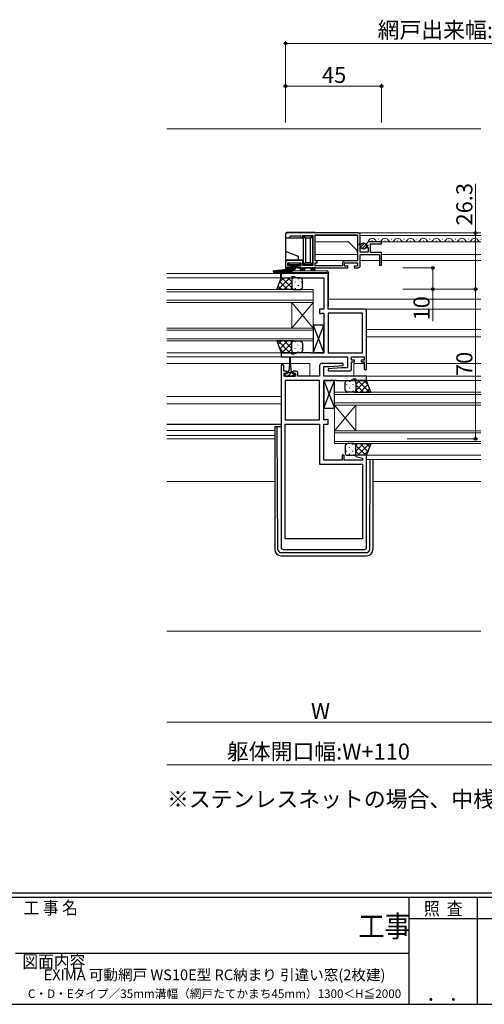
# Model space of a CAD drawing. Extents: x 0 to 1133, y 0 to 806.
# Drawn here: x 558 to 775, y 0 to 461 of the extents above; entities that cross this region are included whole.
import ezdxf
from ezdxf.enums import TextEntityAlignment as Align

# ---------------------------------------------------------------- set-up
doc = ezdxf.new("R2010")
doc.units = 0
doc.layers.add('USER1', color=3, linetype='CONTINUOUS')
doc.layers.add('YKK_ZWAK', color=7, linetype='CONTINUOUS')
for name, color, linetype, lineweight in [('YKK_11', 7, 'CONTINUOUS', 30), ('YKK_12', 2, 'CONTINUOUS', 13), ('YKK_13', 4, 'CONTINUOUS', 30), ('YKK_D', 6, 'CONTINUOUS', 13), ('YSS_K', 3, 'CONTINUOUS', 13)]:
    doc.layers.add(name, color=color, linetype=linetype, lineweight=lineweight)
doc.styles.get("Standard").update_dxf_attribs({"font": 'ROMANS.SHX', "bigfont": 'EXTFONT.SHX'})
doc.styles.add('text-b', font='txt')
doc.styles.add('YKK_OSSTYLE1', font='romans.shx', dxfattribs={"width": 0.9, "bigfont": 'EXTFONT.SHX'})

# ---------------------------------------------------------------- blocks, each defined once
blk = doc.blocks.new('A201')
at = {"layer": 'YKK_ZWAK', "color": 254, "linetype": 'Continuous'}
for p, q in [((571, 35), (21, 35)), ((544, 34), (21, 34)), ((389, 34), (389, 9)), ((21, 9), (544, 9))]:
    blk.add_line(p, q, dxfattribs=at)
at = {"layer": 'YKK_ZWAK', "color": 131, "linetype": 'Continuous'}
for p, q in [((405, 34), (405, 9)), ((437.7, 29), (389, 29)), ((297, 21), (389, 21))]:
    blk.add_line(p, q, dxfattribs=at)
at = {"layer": 'YKK_ZWAK', "color": 131, "linetype": 'Continuous', "style": 'YKK_OSSTYLE1', "width": 0.9}
for s, height, p in [('工 事 名', 3, (298.87, 30.05)), ('照  査', 3, (392.56, 29.87)), ('図面内容', 3, (298.58, 17.47)), (' ． ．', 3.5, (392.18, 9.75))]:
    blk.add_text(s, height=height, dxfattribs=at).set_placement(p)
at = {"layer": 'YKK_ZWAK', "color": 254, "linetype": 'Continuous', "style": 'YKK_OSSTYLE1', "width": 0.9}
blk.add_text('工事', height=5, dxfattribs=at).set_placement((377.17, 24.75))

msp = doc.modelspace()

# ---------------------------------------------------------------- linework, layer by layer
at = {"layer": 'YKK_11', "linetype": 'ByBlock', "lineweight": -2, "ltscale": 0.5}
for p, q in [((682.25, 359.8), (682.25, 358.6)), ((716.25, 360.8), (683.25, 360.8)), ((684.25, 358.9), (684.75, 359.4)), ((684.75, 359.4), (689.45, 359.4)), ((689.45, 359.4), (689.45, 358.6)), ((690.45, 358.6), (690.45, 359.7)), ((690.45, 359.7), (695.05, 359.7)), ((695.05, 359.7), (695.05, 345.6)), ((696.25, 359.9), (715.95, 359.9)), ((696.25, 347.7), (696.25, 359.9)), ((715.95, 359.9), (715.95, 347.7)), ((717.25, 355.97), (717.25, 359.8)), ((682.25, 358.6), (683.95, 358.6)), ((683.95, 358.6), (684.25, 358.9)), ((689.45, 358.6), (690.45, 358.6)), ((716.8, 355.43), (717.25, 355.97)), ((716.95, 355.1), (716.8, 355.43)), ((717.25, 354.8), (716.95, 355.1)), ((717.25, 351.8), (717.25, 354.8)), ((720.05, 355.42), (720.3, 355.21)), ((720.3, 355.21), (720.62, 355.29)), ((720.89, 354.82), (720.33, 354.26)), ((720.62, 355.29), (720.89, 354.82)), ((727.25, 356.6), (721.35, 356.6)), ((722.15, 351.6), (722.15, 355.8)), ((722.15, 355.8), (727.25, 355.8)), ((727.25, 355.8), (727.25, 356.6)), ((721.05, 351.8), (717.25, 351.8)), ((717.25, 345.5), (717.25, 350.7)), ((717.25, 350.7), (726.25, 350.7)), ((720.33, 354.26), (720.43, 354)), ((720.43, 354), (721.05, 354)), ((721.05, 354), (721.05, 351.8)), ((727.25, 351.6), (722.15, 351.6)), ((726.25, 350.7), (726.25, 345.7)), ((727.25, 345.7), (727.25, 351.6)), ((682.25, 346.9), (682.25, 345.5)), ((690.45, 347.9), (683.25, 347.9)), ((683.45, 345.3), (683.45, 346.8)), ((683.45, 346.8), (689.45, 346.8)), ((689.45, 346.8), (689.45, 345.3)), ((690.45, 345.6), (690.45, 347.9)), ((695.05, 345.6), (690.45, 345.6)), ((697.05, 347.7), (696.25, 347.7)), ((696.25, 345.5), (696.25, 346.8)), ((696.25, 346.8), (697.05, 346.8)), ((708.95, 345.5), (696.25, 345.5)), ((697.05, 346.8), (697.05, 347.7)), ((708.95, 346.5), (708.95, 345.5)), ((709.95, 345.3), (709.95, 346.8)), ((709.95, 346.8), (715.95, 346.8)), ((715.95, 347.7), (710.15, 347.7)), ((715.95, 346.8), (715.95, 345.3)), ((726.25, 345.7), (727.25, 345.7)), ((702.25, 341.8), (680.25, 341.8)), ((680.25, 341.8), (680.25, 339.8)), ((683.25, 344.5), (684.95, 344.5)), ((684.95, 345.3), (683.45, 345.3)), ((684.95, 344.5), (684.95, 345.3)), ((689.45, 345.3), (687.95, 345.3)), ((687.95, 345.3), (687.95, 344.5)), ((687.95, 344.5), (711.45, 344.5)), ((702.25, 325.2), (702.25, 341.8)), ((711.45, 345.3), (709.95, 345.3)), ((711.45, 344.5), (711.45, 345.3)), ((715.95, 345.3), (714.45, 345.3)), ((714.45, 345.3), (714.45, 344.5)), ((714.45, 344.5), (716.25, 344.5)), ((680.25, 339.8), (685.25, 339.8)), ((685.25, 339.8), (685.25, 340.5)), ((685.25, 340.5), (686.25, 340.5)), ((686.25, 340.5), (687.98, 339.87)), ((687.98, 339.87), (700.25, 339.87)), ((700.25, 339.87), (700.25, 325.2)), ((700.25, 325.2), (698.25, 325.2)), ((698.25, 325.2), (698.25, 323.1)), ((698.25, 323.1), (699.05, 323.1)), ((699.05, 323.1), (699.21, 323.18)), ((699.21, 323.18), (699.38, 323.27)), ((699.38, 323.27), (700.25, 323.27)), ((700.25, 323.27), (700.25, 304.73)), ((719.25, 325.2), (702.25, 325.2)), ((702.25, 323.27), (702.25, 304.73)), ((718.32, 323.27), (702.25, 323.27)), ((718.32, 304.73), (718.32, 323.27)), ((720.25, 297.4), (720.25, 324.2)), ((685.25, 304.8), (680.25, 304.8)), ((680.25, 304.8), (680.25, 302.8)), ((685.25, 304.1), (685.25, 304.8)), ((686.25, 304.1), (685.25, 304.1)), ((687.98, 304.73), (686.25, 304.1)), ((694.29, 304.73), (687.98, 304.73)), ((694.48, 304.61), (694.29, 304.73)), ((695.03, 304.61), (694.48, 304.61)), ((695.21, 304.73), (695.03, 304.61)), ((695.29, 304.73), (695.21, 304.73)), ((695.48, 304.61), (695.29, 304.73)), ((696.03, 304.61), (695.48, 304.61)), ((696.21, 304.73), (696.03, 304.61)), ((700.25, 304.73), (696.21, 304.73)), ((702.25, 304.73), (718.32, 304.73)), ((680.25, 302.8), (711.32, 302.8)), ((709.23, 299.8), (699.25, 299.8)), ((709.27, 298.84), (709.23, 299.8)), ((711.32, 302.8), (711.32, 297.8)), ((713.25, 301.3), (713.25, 302.8)), ((713.25, 302.8), (719.05, 302.8)), ((714.65, 301.3), (713.25, 301.3)), ((713.25, 297.3), (713.25, 300.5)), ((713.25, 300.5), (714.65, 300.5)), ((714.65, 300.5), (714.65, 301.3)), ((719.05, 301.3), (717.65, 301.3)), ((717.65, 301.3), (717.65, 300.5)), ((717.65, 300.5), (719.05, 300.5)), ((719.05, 302.8), (719.05, 301.3)), ((719.05, 300.5), (719.05, 297.4)), ((680.25, 298.7), (680.25, 213.8)), ((681.45, 296.1), (681.45, 298.7)), ((682.85, 296.1), (681.45, 296.1)), ((681.75, 293.8), (681.75, 295.3)), ((681.75, 295.3), (682.85, 295.3)), ((682.85, 295.3), (682.85, 296.1)), ((687.15, 296.1), (685.85, 296.1)), ((685.85, 296.1), (685.85, 295.3)), ((685.85, 295.3), (686.95, 295.3)), ((686.95, 295.3), (686.95, 293.8)), ((688.15, 293.8), (688.15, 295.1)), ((698.25, 298.8), (698.25, 293.8)), ((700.18, 293.8), (700.18, 298.3)), ((700.18, 298.3), (703.06, 298.3)), ((708.44, 297.8), (702.23, 297.26)), ((702.23, 297.26), (702.27, 296.3)), ((702.27, 296.3), (712.25, 296.3)), ((703.06, 298.3), (709.27, 298.84)), ((711.32, 297.8), (708.44, 297.8)), ((686.95, 293.8), (681.75, 293.8)), ((682.18, 291.87), (682.18, 273.33)), ((698.25, 291.87), (682.18, 291.87)), ((698.25, 293.8), (688.15, 293.8)), ((698.25, 273.33), (698.25, 291.87)), ((720.25, 293.8), (700.18, 293.8)), ((700.25, 273.33), (700.25, 291.87)), ((700.25, 291.87), (704.29, 291.87)), ((704.29, 291.87), (704.48, 291.99)), ((704.48, 291.99), (705.03, 291.99)), ((705.03, 291.99), (705.21, 291.87)), ((705.21, 291.87), (705.29, 291.87)), ((705.29, 291.87), (705.48, 291.99)), ((705.48, 291.99), (706.03, 291.99)), ((706.03, 291.99), (706.21, 291.87)), ((706.21, 291.87), (712.52, 291.87)), ((712.52, 291.87), (714.25, 292.5)), ((714.25, 292.5), (715.25, 292.5)), ((715.25, 292.5), (715.25, 291.8)), ((715.25, 291.8), (720.25, 291.8)), ((720.25, 291.8), (720.25, 293.8)), ((682.18, 273.33), (698.25, 273.33)), ((701.12, 273.33), (700.25, 273.33)), ((701.29, 273.41), (701.12, 273.33)), ((701.45, 273.5), (701.29, 273.41)), ((702.25, 273.5), (701.45, 273.5)), ((702.25, 271.4), (702.25, 273.5)), ((682.18, 217.8), (682.18, 271.4)), ((682.18, 271.4), (698.25, 271.4)), ((698.25, 271.4), (698.25, 252.6)), ((700.25, 254.53), (700.25, 271.4)), ((700.25, 271.4), (702.25, 271.4)), ((708.75, 254.53), (700.25, 254.53)), ((709.75, 256.8), (708.75, 256.8)), ((708.75, 256.8), (708.75, 254.53)), ((709.75, 254.53), (709.75, 256.8)), ((718.32, 254.53), (709.75, 254.53)), ((715.29, 256.8), (715.22, 256.28)), ((715.22, 256.28), (718.32, 255.45)), ((720.25, 256.8), (715.29, 256.8)), ((718.32, 255.45), (718.32, 254.53)), ((720.25, 213.8), (720.25, 256.8)), ((698.25, 252.6), (718.32, 252.6)), ((718.32, 252.6), (718.32, 217.8)), ((718.32, 217.8), (682.18, 217.8)), ((681.25, 212.8), (719.25, 212.8))]:
    msp.add_line(p, q, dxfattribs=at)
for centre, radius, start, end in [((683.25, 359.8), 1, 90, 180), ((716.25, 359.8), 1, 0, 90), ((721.35, 355.3), 1.3, 90, 174.7841), ((683.25, 346.9), 1, 90, 180), ((683.25, 345.5), 1, 180, 270), ((710.15, 346.5), 1.2, 90, 180), ((716.25, 345.5), 1, 270, 360), ((719.25, 324.2), 1, 0, 90), ((699.25, 298.8), 1, 90, 180), ((680.85, 298.7), 0.6, 360, 180), ((687.15, 295.1), 1, 0, 90), ((712.25, 297.3), 1, 270, 360), ((719.65, 297.4), 0.6, 180, 0), ((681.25, 213.8), 1, 180, 270), ((719.25, 213.8), 1, 270, 360)]:
    msp.add_arc(centre, radius, start, end, dxfattribs=at)
at = {"layer": 'YKK_12', "ltscale": 1.5}
for p, q in [((626.75, 409.5), (773.75, 409.5)), ((679.95, 341.8), (626.75, 341.8)), ((680.75, 339.8), (626.75, 339.8)), ((626.75, 334.3), (695.25, 334.3)), ((695.25, 333.3), (626.75, 333.3)), ((695.25, 334.3), (695.25, 328.3)), ((626.75, 329.3), (695.25, 329.3)), ((695.25, 328.3), (626.75, 328.3)), ((685.25, 316.3), (685.25, 328.3)), ((695.25, 316.3), (685.25, 328.3)), ((695.25, 328.3), (685.25, 316.3)), ((695.25, 316.3), (695.25, 328.3)), ((719.25, 325.2), (773.75, 325.2)), ((719.25, 325.2), (773.75, 325.2)), ((626.75, 316.3), (695.25, 316.3)), ((695.25, 315.3), (626.75, 315.3)), ((695.25, 316.3), (695.25, 310.3)), ((720.25, 315.7), (773.75, 315.7)), ((720.25, 315.7), (773.75, 315.7)), ((626.75, 311.3), (695.25, 311.3)), ((695.25, 310.3), (626.75, 310.3)), ((720.25, 312.3), (773.75, 312.3)), ((720.25, 312.3), (773.75, 312.3)), ((680.75, 304.8), (626.75, 304.8)), ((680.75, 302.8), (626.75, 302.8)), ((626.75, 299.8), (684.1, 299.8)), ((626.75, 299.8), (684.1, 299.8)), ((684.6, 299.8), (693.75, 299.8)), ((693.75, 299.8), (693.75, 293.8)), ((714.25, 299.8), (719.05, 299.8)), ((714.25, 299.8), (714.25, 293.8)), ((720.25, 299.8), (773.75, 299.8)), ((720.25, 299.8), (773.75, 299.8)), ((719.75, 291.8), (773.75, 291.8)), ((719.95, 293.8), (773.75, 293.8)), ((773.75, 286.3), (705.25, 286.3)), ((705.25, 286.3), (705.25, 280.3)), ((626.75, 284.3), (680.25, 284.3)), ((626.75, 284.3), (680.25, 284.3)), ((705.25, 285.3), (773.75, 285.3)), ((773.75, 281.3), (705.25, 281.3)), ((626.75, 280.9), (680.25, 280.9)), ((626.75, 280.9), (680.25, 280.9)), ((705.25, 280.3), (773.75, 280.3)), ((705.25, 268.3), (705.25, 280.3)), ((705.25, 268.3), (715.25, 280.3)), ((705.25, 280.3), (715.25, 268.3)), ((715.25, 268.3), (715.25, 280.3)), ((626.75, 268.4), (677.25, 268.4)), ((626.75, 268.4), (677.25, 268.4)), ((773.75, 268.3), (705.25, 268.3)), ((705.25, 268.3), (705.25, 262.3)), ((705.25, 267.3), (773.75, 267.3)), ((626.75, 266.13), (677.25, 266.13)), ((626.75, 266.13), (677.25, 266.13)), ((626.75, 264.5), (677.25, 264.5)), ((626.75, 264.5), (677.25, 264.5)), ((773.75, 263.3), (705.25, 263.3)), ((705.25, 262.3), (773.75, 262.3)), ((719.75, 256.8), (773.75, 256.8)), ((720.25, 254.8), (773.75, 254.8)), ((626.75, 244.5), (677.25, 244.5)), ((723.25, 244.5), (773.75, 244.5))]:
    msp.add_line(p, q, dxfattribs=at)
at = {"layer": 'YKK_12'}
for p, q in [((696.25, 360.8), (773.75, 360.8)), ((696.25, 359.61), (696.25, 347.97)), ((715.95, 359.6), (696.25, 359.6)), ((717.25, 359.6), (773.75, 359.6)), ((711.85, 356.6), (696.25, 356.6)), ((715.65, 352.8), (711.85, 356.6)), ((722.75, 357.1), (722.95, 357.1)), ((725.75, 357.86), (725.95, 357.86)), ((726.85, 356.6), (773.75, 356.6)), ((728.75, 357.1), (728.95, 357.1)), ((731.75, 357.86), (731.95, 357.86)), ((734.75, 357.1), (734.95, 357.1)), ((737.75, 357.86), (737.95, 357.86)), ((740.75, 357.1), (740.95, 357.1)), ((743.75, 357.86), (743.95, 357.86)), ((746.75, 357.1), (746.95, 357.1)), ((749.75, 357.86), (749.95, 357.86)), ((752.75, 357.1), (752.95, 357.1)), ((755.75, 357.86), (755.95, 357.86)), ((758.75, 357.1), (758.95, 357.1)), ((761.75, 357.86), (761.95, 357.86)), ((764.75, 357.1), (764.95, 357.1)), ((767.75, 357.86), (767.95, 357.86)), ((770.75, 357.1), (770.95, 357.1)), ((773.75, 357.86), (773.95, 357.86)), ((715.95, 350.7), (696.25, 350.7)), ((715.65, 351.8), (715.65, 352.8)), ((715.65, 351.8), (715.95, 351.8)), ((727.25, 350.7), (773.75, 350.7)), ((715.95, 348), (696.25, 348)), ((726.25, 348), (717.25, 348)), ((727.25, 348), (773.75, 348)), ((702.45, 329.8), (773.75, 329.8))]:
    msp.add_line(p, q, dxfattribs=at)
for centre, start, end in [((722.85, 356.64), 29.2025, 181.9973), ((725.85, 358.32), 209.2025, 330.7975), ((728.85, 356.64), 29.2025, 150.7975), ((731.85, 358.32), 209.2025, 330.7975), ((734.85, 356.64), 29.2025, 150.7975), ((737.85, 358.32), 209.2025, 330.7975), ((740.85, 356.64), 29.2025, 150.7975), ((743.85, 358.32), 209.2025, 330.7975), ((746.85, 356.64), 29.2025, 150.7975), ((749.85, 358.32), 209.2025, 330.7975), ((752.85, 356.64), 29.2025, 150.7975), ((755.85, 358.32), 209.2025, 330.7975), ((758.85, 356.64), 29.2025, 150.7975), ((761.85, 358.32), 209.2025, 330.7975), ((764.85, 356.64), 29.2025, 150.7975), ((767.85, 358.32), 209.2025, 330.7975), ((770.85, 356.64), 29.2025, 150.7975), ((773.85, 358.32), 209.2025, 266.816)]:
    msp.add_arc(centre, 1.72, start, end, dxfattribs=at)
at = {"layer": 'YKK_13'}
for p, q in [((682.25, 360.1), (682.25, 358.3)), ((696.25, 361.1), (683.25, 361.1)), ((690.65, 359.4), (690.65, 359.68)), ((690.65, 359.4), (694.95, 359.4)), ((691.65, 358.4), (690.65, 359.4)), ((690.65, 346), (690.65, 359.4)), ((694.95, 359.4), (693.95, 358.4)), ((694.95, 359.62), (694.95, 359.4)), ((694.95, 359.4), (694.95, 346)), ((696.25, 360.8), (696.25, 361.1)), ((690.65, 358.3), (682.25, 358.3)), ((682.25, 358.3), (682.25, 352.9)), ((693.95, 358.4), (691.65, 358.4)), ((691.65, 358.4), (691.65, 347)), ((693.95, 347), (693.95, 358.4)), ((682.25, 352.9), (682.25, 347.2)), ((682.91, 351.96), (688.25, 350.02)), ((682.25, 347.2), (682.25, 344.5)), ((683.25, 348.2), (688.25, 348.2)), ((683.95, 345.95), (683.95, 346.8)), ((683.95, 346.8), (688.95, 346.8)), ((688.95, 345.95), (683.95, 345.95)), ((685.25, 345.95), (685.25, 344.5)), ((687.65, 344.5), (687.65, 345.95)), ((688.25, 350.02), (688.25, 348.2)), ((688.25, 348.2), (690.65, 348.2)), ((688.95, 346.8), (688.95, 345.95)), ((691.65, 347), (690.65, 346)), ((694.95, 346), (690.65, 346)), ((690.65, 345.62), (690.65, 346)), ((691.65, 347), (693.95, 347)), ((694.95, 346), (693.95, 347)), ((694.95, 346), (694.95, 345.68)), ((682.25, 344.5), (682.25, 343.28)), ((685.25, 344.5), (682.25, 344.5)), ((689.25, 344.5), (687.65, 344.5)), ((689.25, 343.21), (689.25, 344.5)), ((689.75, 344.5), (689.25, 344.5)), ((689.75, 344), (689.75, 344.5)), ((689.75, 344.5), (690.25, 344.5)), ((689.75, 343.21), (689.75, 344)), ((690.25, 344), (689.75, 344)), ((690.25, 344.5), (690.25, 344)), ((690.71, 344.5), (690.25, 344.5)), ((690.25, 344), (690.25, 343.21)), ((690.71, 344.5), (691.21, 344.5)), ((690.71, 343.2), (690.71, 344.5)), ((694.29, 344.5), (691.21, 344.5)), ((691.21, 344.5), (691.21, 343.2)), ((694.29, 344.5), (694.79, 344.5)), ((694.29, 343.17), (694.29, 344.5)), ((695.25, 344.5), (694.79, 344.5)), ((694.79, 344.5), (694.79, 343.17)), ((695.25, 344.5), (695.75, 344.5)), ((695.25, 344), (695.25, 344.5)), ((695.25, 343.16), (695.25, 344)), ((695.75, 344), (695.25, 344)), ((695.75, 344.5), (695.75, 344)), ((696.25, 344.5), (695.75, 344.5)), ((695.75, 344), (695.75, 343.16)), ((696.25, 343.15), (696.25, 344.5))]:
    msp.add_line(p, q, dxfattribs=at)
at = {"layer": 'YKK_13', "ltscale": 1.5}
for p, q in [((717.4, 354.14), (719.3, 356.04)), ((718.08, 353.41), (720.03, 355.36)), ((679.95, 342.1), (679.95, 342.29)), ((680.45, 342.1), (679.95, 342.1)), ((679.95, 341.8), (679.95, 342.1)), ((679.95, 341.8), (679.95, 339.8)), ((701.95, 342.1), (680.45, 342.1)), ((680.96, 343.29), (701.46, 343.11)), ((702.45, 342.1), (701.95, 342.1)), ((702.45, 342.11), (702.45, 342.1)), ((702.45, 342.1), (702.45, 341.8)), ((702.45, 326.8), (702.45, 341.8)), ((678.29, 334.3), (680.25, 339.8)), ((680.25, 339.8), (686.25, 339.8)), ((685.25, 338.8), (685.25, 335.3)), ((689.25, 339.8), (686.25, 339.8)), ((690.25, 335.3), (690.25, 338.8)), ((686.25, 334.3), (678.29, 334.3)), ((686.25, 334.3), (689.25, 334.3)), ((695.25, 304.73), (700.25, 317.73)), ((695.25, 317.73), (700.25, 304.73)), ((700.25, 317.73), (695.25, 317.73)), ((695.25, 317.73), (695.25, 304.73)), ((700.25, 304.73), (700.25, 317.73)), ((686.25, 310.3), (678.29, 310.3)), ((678.29, 310.3), (680.25, 304.8)), ((685.25, 305.8), (685.25, 309.3)), ((686.25, 310.3), (689.25, 310.3)), ((690.25, 309.3), (690.25, 305.8)), ((680.25, 304.8), (686.25, 304.8)), ((689.25, 304.8), (686.25, 304.8)), ((695.25, 304.73), (700.25, 304.73)), ((684.1, 299.6), (683.85, 296.1)), ((684.1, 302.55), (684.1, 299.6)), ((684.6, 299.6), (684.6, 302.55)), ((684.6, 299.6), (684.85, 296.1)), ((683.1, 294.9), (682.05, 294.9)), ((682.05, 294.9), (682.05, 293.8)), ((683.1, 294.9), (683.1, 295.7)), ((685.6, 295.4), (683.1, 295.4)), ((683.5, 296.1), (683.85, 296.1)), ((684.85, 296.1), (685.2, 296.1)), ((685.6, 295.7), (685.6, 294.9)), ((686.65, 294.9), (685.6, 294.9)), ((686.65, 293.8), (686.65, 294.9)), ((682.05, 293.8), (686.65, 293.8)), ((700.25, 278.87), (705.25, 291.87)), ((700.25, 291.87), (705.25, 278.87)), ((705.25, 291.87), (700.25, 291.87)), ((700.25, 291.87), (700.25, 278.87)), ((705.25, 278.87), (705.25, 291.87)), ((710.25, 287.3), (710.25, 290.8)), ((711.25, 291.8), (714.25, 291.8)), ((720.25, 291.8), (714.25, 291.8)), ((715.25, 290.8), (715.25, 287.3)), ((722.21, 286.3), (720.25, 291.8)), ((714.25, 286.3), (711.25, 286.3)), ((714.25, 286.3), (722.21, 286.3)), ((700.25, 278.87), (705.25, 278.87)), ((626.75, 271.4), (680.25, 271.4)), ((677.25, 270.19), (677.25, 212.8)), ((680.25, 270.19), (677.25, 270.19)), ((678.74, 212.79), (678.47, 270.15)), ((710.25, 261.3), (710.25, 257.8)), ((714.25, 262.3), (711.25, 262.3)), ((714.25, 262.3), (722.21, 262.3)), ((715.25, 257.8), (715.25, 261.3)), ((722.21, 262.3), (720.25, 256.8)), ((711.25, 256.8), (714.25, 256.8)), ((720.25, 256.8), (714.25, 256.8)), ((721.76, 212.79), (721.96, 254.8)), ((723.25, 254.8), (723.25, 212.8)), ((680.24, 211.3), (720.26, 211.3)), ((680.25, 209.8), (720.25, 209.8))]:
    msp.add_line(p, q, dxfattribs=at)
at = {"layer": 'YKK_13', "linetype": 'Continuous', "ltscale": 1.5}
for p, q in [((678.9, 334.3), (684.4, 339.8)), ((679.51, 337.74), (681.57, 339.8)), ((679.6, 337.97), (683.26, 334.3)), ((680.59, 339.8), (685.25, 335.14)), ((681.73, 334.3), (685.25, 337.82)), ((683.42, 339.8), (685.25, 337.97)), ((685.34, 339.21), (685.34, 339.18)), ((685.34, 336.35), (685.34, 336.15)), ((686.25, 339.8), (686.25, 339.8)), ((686.76, 337.96), (686.76, 337.76)), ((688.17, 339.38), (688.17, 339.18)), ((688.17, 336.35), (688.17, 336.15)), ((689.59, 337.96), (689.59, 337.76)), ((678.85, 335.88), (680.43, 334.3)), ((684.56, 334.3), (685.25, 334.99)), ((686.76, 334.93), (686.76, 334.73)), ((689.59, 334.93), (689.59, 334.73)), ((678.85, 308.72), (680.43, 310.3)), ((678.9, 310.3), (684.4, 304.8)), ((679.6, 306.63), (683.26, 310.3)), ((680.59, 304.8), (685.25, 309.46)), ((681.73, 310.3), (685.25, 306.78)), ((684.56, 310.3), (685.25, 309.61)), ((686.76, 309.66), (686.76, 309.86)), ((689.59, 309.66), (689.59, 309.86)), ((679.51, 306.86), (681.57, 304.8)), ((683.42, 304.8), (685.25, 306.63)), ((685.34, 308.25), (685.34, 308.45)), ((685.34, 305.38), (685.34, 305.42)), ((686.25, 304.8), (686.25, 304.8)), ((686.76, 306.63), (686.76, 306.83)), ((688.17, 308.25), (688.17, 308.45)), ((688.17, 305.22), (688.17, 305.42)), ((689.59, 306.63), (689.59, 306.83)), ((682.23, 294.9), (682.05, 294.72)), ((684.35, 294.78), (683.37, 293.8)), ((684.97, 295.4), (684.35, 294.78)), ((686.65, 294.83), (685.62, 293.8)), ((712.33, 291.38), (712.33, 291.18)), ((714.25, 291.8), (714.25, 291.8)), ((715.16, 291.21), (715.16, 291.18)), ((719.91, 291.8), (715.25, 287.14)), ((717.08, 291.8), (715.25, 289.97)), ((721.6, 286.3), (716.1, 291.8)), ((720.99, 289.74), (718.93, 291.8)), ((710.92, 289.96), (710.92, 289.76)), ((710.92, 286.93), (710.92, 286.73)), ((712.33, 288.35), (712.33, 288.15)), ((713.75, 289.96), (713.75, 289.76)), ((713.75, 286.93), (713.75, 286.73)), ((715.16, 288.35), (715.16, 288.15)), ((718.77, 286.3), (715.25, 289.82)), ((715.94, 286.3), (715.25, 286.99)), ((720.9, 289.97), (717.24, 286.3)), ((721.65, 287.88), (720.07, 286.3)), ((710.92, 261.66), (710.92, 261.86)), ((710.92, 258.63), (710.92, 258.83)), ((712.33, 260.25), (712.33, 260.45)), ((713.75, 261.66), (713.75, 261.86)), ((713.75, 258.63), (713.75, 258.83)), ((715.16, 260.25), (715.16, 260.45)), ((718.77, 262.3), (715.25, 258.78)), ((715.94, 262.3), (715.25, 261.61)), ((719.91, 256.8), (715.25, 261.46)), ((717.08, 256.8), (715.25, 258.63)), ((721.6, 262.3), (716.1, 256.8)), ((720.9, 258.63), (717.24, 262.3)), ((720.99, 258.86), (718.93, 256.8)), ((721.65, 260.72), (720.07, 262.3)), ((712.33, 257.22), (712.33, 257.42)), ((714.25, 256.8), (714.25, 256.8)), ((715.16, 257.38), (715.16, 257.42))]:
    msp.add_line(p, q, dxfattribs=at)
at = {"layer": 'YKK_13', "ltscale": 1.5}
msp.add_circle((718.74, 354.7), 1.45, dxfattribs=at)
at = {"layer": 'YKK_13'}
for centre, start, end in [((683.25, 360.1), 90, 180), ((683.25, 352.9), 180, 250), ((683.25, 347.2), 90, 180)]:
    msp.add_arc(centre, 1, start, end, dxfattribs=at)
at = {"layer": 'YKK_13', "ltscale": 1.5}
for centre, radius, start, end in [((680.95, 342.29), 1, 89.5, 180), ((701.45, 342.11), 1, 0, 89.5), ((686.25, 338.8), 1, 90.0001, 180.0001), ((689.25, 338.8), 1, 0.0001, 90.0001), ((686.25, 335.3), 1, 180.0001, 270.0001), ((689.25, 335.3), 1, 270.0001, 0.0001), ((701.95, 326.8), 0.5, 306.8698, 0), ((686.25, 309.3), 1, 89.9998, 179.9998), ((689.25, 309.3), 1, 359.9998, 89.9998), ((686.25, 305.8), 1, 179.9998, 269.9998), ((689.25, 305.8), 1, 269.9998, 359.9998), ((684.35, 302.55), 0.25, 0, 180), ((683.5, 295.7), 0.4, 90, 180), ((685.2, 295.7), 0.4, 0, 90), ((711.25, 290.8), 1, 89.9999, 179.9999), ((714.25, 290.8), 1, 359.9999, 89.9999), ((711.25, 287.3), 1, 179.9999, 269.9999), ((714.25, 287.3), 1, 269.9999, 359.9999), ((711.25, 261.3), 1, 90.0001, 180.0001), ((714.25, 261.3), 1, 0.0001, 90.0001), ((711.25, 257.8), 1, 180.0001, 270.0001), ((714.25, 257.8), 1, 270.0001, 0.0001), ((680.25, 212.8), 3, 180, 270), ((680.24, 212.8), 1.5, 180.2772, 270), ((720.25, 212.8), 3, 270, 0), ((720.26, 212.8), 1.5, 270, 359.7228)]:
    msp.add_arc(centre, radius, start, end, dxfattribs=at)
at = {"layer": 'YKK_13'}
msp.add_open_spline([(685.59, 345.95), (685.57, 343.82), (682.72, 343.78), (676.39, 342.9)], degree=3, dxfattribs=at)
for points, knots in [([(685.79, 345.95), (685.79, 345.66), (685.74, 345.39), (685.54, 344.92), (685.39, 344.72), (685.02, 344.37), (684.8, 344.22), (684.01, 343.82), (683.34, 343.63), (681.95, 343.4), (680.94, 343.32), (679.96, 343.08), (679.36, 343.02), (676.48, 342.7)], [0, 0, 0, 0, 1.21385, 1.21385, 2.427699, 2.427699, 3.641549, 3.641549, 6.222165, 6.222165, 8.802782, 8.802782, 9.623823, 9.623823, 9.623823, 9.623823]), ([(685.99, 345.95), (685.99, 345.64), (685.94, 345.36), (685.7, 344.8), (685.5, 344.53), (685, 344.1), (684.71, 343.93), (684.05, 343.65), (683.68, 343.53), (682.19, 343.24), (680.85, 343.08), (679.46, 342.79), (678.91, 342.76), (676.54, 342.5)], [0, 0, 0, 0, 1.174367, 1.174367, 2.600501, 2.600501, 4.026635, 4.026635, 5.452768, 5.452768, 9.319911, 9.319911, 9.623823, 9.623823, 9.623823, 9.623823]), ([(686.19, 345.94), (686.19, 345.68), (686.15, 345.43), (685.98, 344.88), (685.8, 344.6), (685.37, 344.13), (685.11, 343.94), (684.54, 343.63), (684.23, 343.5), (683.55, 343.28), (683.19, 343.19), (682.49, 343.09), (681.04, 342.93), (679.84, 342.67), (679.36, 342.6), (676.57, 342.3)], [0, 0, 0, 0, 0.946548, 0.946548, 2.223376, 2.223376, 3.500205, 3.500205, 4.777034, 4.777034, 6.053863, 6.053863, 8.831856, 8.831856, 9.623823, 9.623823, 9.623823, 9.623823]), ([(686.39, 345.94), (686.39, 345.69), (686.36, 345.44), (686.2, 344.89), (686.04, 344.59), (685.62, 344.09), (685.38, 343.88), (684.83, 343.55), (684.54, 343.42), (683.92, 343.19), (683.59, 343.09), (682.42, 342.9), (681.48, 342.76), (680.13, 342.52), (679.57, 342.45), (676.6, 342.14)], [0, 0, 0, 0, 0.852083, 0.852083, 2.04296, 2.04296, 3.233837, 3.233837, 4.424714, 4.424714, 5.61559, 5.61559, 8.581992, 8.581992, 9.623823, 9.623823, 9.623823, 9.623823]), ([(686.59, 345.94), (686.59, 345.69), (686.56, 345.44), (686.4, 344.86), (686.24, 344.53), (685.8, 343.98), (685.54, 343.76), (684.98, 343.4), (684.68, 343.26), (684.04, 343.01), (683.71, 342.91), (683.03, 342.8), (682.09, 342.69), (680.7, 342.43), (679.88, 342.31), (677.96, 342.09)], [0, 0, 0, 0, 0.793703, 0.793703, 1.980257, 1.980257, 3.166811, 3.166811, 4.353365, 4.353365, 5.539918, 5.539918, 7.913026, 7.913026, 9.623823, 9.623823, 9.623823, 9.623823]), ([(686.79, 345.94), (686.79, 345.69), (686.76, 345.44), (686.61, 344.82), (686.43, 344.47), (685.98, 343.87), (685.71, 343.63), (685.12, 343.25), (684.81, 343.1), (684.17, 342.85), (683.84, 342.74), (682.84, 342.57), (682.02, 342.43), (680.9, 342.28), (680.14, 342.15), (679.13, 342.09)], [0, 0, 0, 0, 0.751829, 0.751829, 1.927325, 1.927325, 3.102821, 3.102821, 4.278316, 4.278316, 5.453812, 5.453812, 8.149528, 8.149528, 9.352268, 9.352268, 9.352268, 9.352268]), ([(686.99, 345.94), (686.99, 345.68), (686.96, 345.43), (686.81, 344.79), (686.63, 344.41), (686.16, 343.77), (685.87, 343.51), (685.27, 343.1), (684.96, 342.94), (684.31, 342.68), (683.97, 342.57), (683.26, 342.44), (682.42, 342.29), (681.62, 342.18), (681.26, 342.16), (680.65, 342.1)], [0, 0, 0, 0, 0.71941, 0.71941, 1.879474, 1.879474, 3.039537, 3.039537, 4.199601, 4.199601, 5.359664, 5.359664, 7.618312, 7.618312, 8.527484, 8.527484, 8.527484, 8.527484]), ([(687.19, 345.93), (687.19, 345.68), (687.16, 345.42), (687.01, 344.75), (686.83, 344.35), (686.35, 343.67), (686.05, 343.4), (685.43, 342.96), (685.11, 342.79), (684.45, 342.52), (684.12, 342.41), (683.47, 342.29), (683.11, 342.22), (682.53, 342.13), (682.08, 342.11), (681.58, 342.11), (681.58, 342.1), (681.58, 342.1)], [0, 0, 0, 0, 0.69311, 0.69311, 1.833586, 1.833586, 2.974062, 2.974062, 4.114538, 4.114538, 5.255014, 5.255014, 6.39549, 6.39549, 7.535966, 7.535966, 7.541723, 7.541723, 7.541723, 7.541723]), ([(687.39, 345.93), (687.39, 345.67), (687.36, 345.41), (687.21, 344.71), (687.03, 344.3), (686.53, 343.57), (686.22, 343.28), (685.59, 342.82), (685.26, 342.65), (684.6, 342.36), (684.26, 342.25), (683.66, 342.14), (683.57, 342.12), (683.49, 342.1)], [0, 0, 0, 0, 0.671085, 0.671085, 1.792583, 1.792583, 2.91408, 2.91408, 4.035578, 4.035578, 5.157076, 5.157076, 5.424524, 5.424524, 5.424524, 5.424524])]:
    msp.add_open_spline(points, degree=3, knots=knots, dxfattribs=at)
at = {"layer": 'YKK_D', "ltscale": 1.5}
for p, q in [((682.25, 412.5), (682.25, 450.5)), ((682.25, 449.5), (882.25, 449.5)), ((682.25, 412.5), (682.25, 430.5)), ((682.25, 429.5), (727.25, 429.5)), ((727.25, 412.5), (727.25, 430.5)), ((771.25, 360.8), (771.25, 383.82)), ((739.25, 360.8), (772.25, 360.8)), ((771.25, 334.5), (771.25, 360.8)), ((737.25, 344.5), (752.25, 344.5)), ((751.25, 344.5), (751.25, 334.5)), ((737.25, 334.5), (752.25, 334.5)), ((739.25, 334.5), (772.25, 334.5)), ((751.25, 334.5), (751.25, 319.57)), ((771.25, 334.5), (771.25, 264.5)), ((739.25, 264.5), (772.25, 264.5)), ((626.75, 132), (868.25, 132)), ((626.75, 112), (930.25, 112))]:
    msp.add_line(p, q, dxfattribs=at)
at = {"layer": 'YKK_D', "linetype": 'ByBlock', "lineweight": -2}
for centre, radius in [((682.25, 449.5), 0.637), ((682.25, 429.5), 0.637), ((727.25, 429.5), 0.637), ((771.25, 360.8), 0.638), ((751.25, 344.5), 0.638), ((751.25, 334.5), 0.637), ((771.25, 334.5), 0.638), ((771.25, 334.5), 0.637), ((771.25, 264.5), 0.637)]:
    msp.add_circle(centre, radius, dxfattribs=at)
at = {"layer": 'YSS_K', "ltscale": 1.5}
msp.add_line((773.75, 174.5), (626.75, 174.5), dxfattribs=at)

# ---------------------------------------------------------------- block references
at = {"layer": 'YKK_ZWAK', "xscale": 2, "yscale": 2, "zscale": 2}
msp.add_blockref('A201', (-38, -18), dxfattribs=at)

# ---------------------------------------------------------------- texts
at = {"layer": 'USER1', "style": 'text-b'}
msp.add_text('※ステンレスネットの場合、中桟なしは≦1500となります。', height=7.5, dxfattribs=at).set_placement((626.86, 92.23))
at = {"layer": 'USER1', "color": 3}
for s, height, p in [('EXIMA 可動網戸 WS10E型 RC納まり 引違い窓(2枚建)', 5, (649.11, 13.79)), ('C・D・Eタイプ／35mm溝幅（網戸たてかまち45mm）1300＜H≦2000', 4, (649.11, 4.96))]:
    msp.add_text(s, height=height, dxfattribs=at).set_placement(p, align=Align.MIDDLE_CENTER)
at = {"layer": 'YKK_D', "style": 'text-b'}
for s, p in [('網戸出来幅:MW=W/2+25', (725.38, 451.98)), ('45', (699.38, 431)), ('W', (694.2, 133.5)), ('躯体開口幅:W+110', (654.85, 114.48))]:
    msp.add_text(s, height=7.5, dxfattribs=at).set_placement(p)
for s, p in [('26.3', (769.75, 364.3)), ('10', (749.75, 319.92)), ('70', (769.75, 293.87))]:
    msp.add_text(s, height=7.5, rotation=90, dxfattribs=at).set_placement(p)

doc.saveas('drawing.dxf')
